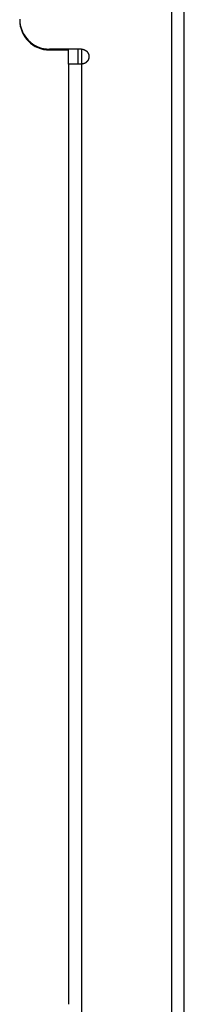
# Model space of a CAD drawing. Extents: x 13 to 108, y 7 to 168.
# Drawn here: x 13 to 14, y 127 to 135 of the extents above; entities that cross this region are included whole.
import ezdxf

# ---------------------------------------------------------------- set-up
doc = ezdxf.new("R2010")
doc.units = 0
doc.header["$MEASUREMENT"] = 0
doc.layers.add('TRIMETRIC', color=7, linetype='CONTINUOUS')

msp = doc.modelspace()

# ---------------------------------------------------------------- linework, layer by layer
at = {"layer": 'TRIMETRIC', "color": 7, "linetype": 'CONTINUOUS'}
for p, q in [((14.095, 165.2814), (14.095, 124.3421)), ((14.2035, 124.3563), (14.2035, 165.2692)), ((13.3415, 135.0653), (13.0735, 135.0653)), ((13.0735, 135.0583), (13.233, 135.0583)), ((13.233, 134.9403), (13.233, 135.0656)), ((13.3115, 135.0656), (13.3115, 134.9403)), ((13.3415, 135.0653), (13.3415, 135.0648)), ((13.3415, 135.065), (13.3415, 134.9403)), ((13.233, 134.9403), (13.233, 127.0619)), ((13.3489, 134.9402), (13.3336, 134.9403)), ((13.3415, 134.9398), (13.3415, 124.3418))]:
    msp.add_line(p, q, dxfattribs=at)
for centre in [(13.0735, 135.3153), (13.0735, 135.3083)]:
    msp.add_arc(centre, 0.25, 180, 270, dxfattribs=at)
for points, knots in [([(13.3415, 135.0648), (13.3476, 135.0645), (13.3536, 135.0636), (13.3566, 135.0629), (13.3595, 135.0621), (13.361, 135.0616), (13.3625, 135.0611), (13.3639, 135.0606), (13.3653, 135.06), (13.3709, 135.0574), (13.3761, 135.0543), (13.3774, 135.0534), (13.3787, 135.0525), (13.3799, 135.0516), (13.3811, 135.0506), (13.3834, 135.0486), (13.3856, 135.0465), (13.3898, 135.042), (13.3934, 135.0371), (13.3943, 135.0358), (13.3951, 135.0344), (13.3959, 135.0331), (13.3966, 135.0318), (13.398, 135.029), (13.3992, 135.0263), (13.4003, 135.0234), (13.4013, 135.0205), (13.4017, 135.019), (13.4021, 135.0175), (13.4025, 135.016), (13.4028, 135.0145), (13.4033, 135.0115), (13.4037, 135.0084), (13.4039, 135.0054), (13.404, 135.0023), (13.4039, 134.9993), (13.4037, 134.9962), (13.4033, 134.9931), (13.4028, 134.9901), (13.4013, 134.9842), (13.3993, 134.9784), (13.3987, 134.977), (13.398, 134.9756), (13.3973, 134.9742), (13.3966, 134.9728), (13.3951, 134.9702), (13.3935, 134.9676), (13.3917, 134.9651), (13.3898, 134.9627), (13.3889, 134.9615), (13.3878, 134.9603), (13.3868, 134.9592), (13.3857, 134.9581), (13.3812, 134.954), (13.3763, 134.9503), (13.3737, 134.9487), (13.371, 134.9472), (13.3696, 134.9464), (13.3682, 134.9458), (13.3668, 134.9451), (13.3654, 134.9445), (13.3626, 134.9434), (13.3597, 134.9425), (13.3567, 134.9416), (13.3537, 134.941), (13.3522, 134.9407), (13.3507, 134.9404), (13.3492, 134.9402), (13.3476, 134.9401), (13.3446, 134.9398), (13.3415, 134.9398)], [0, 0, 0.031032, 0.061993, 0.077545, 0.093181, 0.101058, 0.108926, 0.116798, 0.124608, 0.155758, 0.18692, 0.194767, 0.202611, 0.210498, 0.218371, 0.234029, 0.249625, 0.280736, 0.312054, 0.31996, 0.327834, 0.33567, 0.343474, 0.35907, 0.374608, 0.390183, 0.405772, 0.413646, 0.421535, 0.429378, 0.437243, 0.452862, 0.468501, 0.483999, 0.49959, 0.515247, 0.530942, 0.546712, 0.562327, 0.593433, 0.624696, 0.632558, 0.640432, 0.648263, 0.656106, 0.67173, 0.687335, 0.702845, 0.718465, 0.726267, 0.734125, 0.741995, 0.749871, 0.781167, 0.812268, 0.827865, 0.843542, 0.851422, 0.859298, 0.867145, 0.874987, 0.890576, 0.906147, 0.921717, 0.93732, 0.945139, 0.952988, 0.960866, 0.968744, 0.984408, 1, 1]), ([(13.3415, 134.9398), (13.3395, 134.9398), (13.3375, 134.9399), (13.3356, 134.9401), (13.3336, 134.9403)], [0, 0, 0.250337, 0.500383, 0.750246, 1, 1])]:
    msp.add_open_spline(points, degree=1, knots=knots, dxfattribs=at)
msp.add_open_spline([(13.3336, 134.9403), (13.233, 134.9403)], degree=1, dxfattribs=at)

doc.saveas('drawing.dxf')
